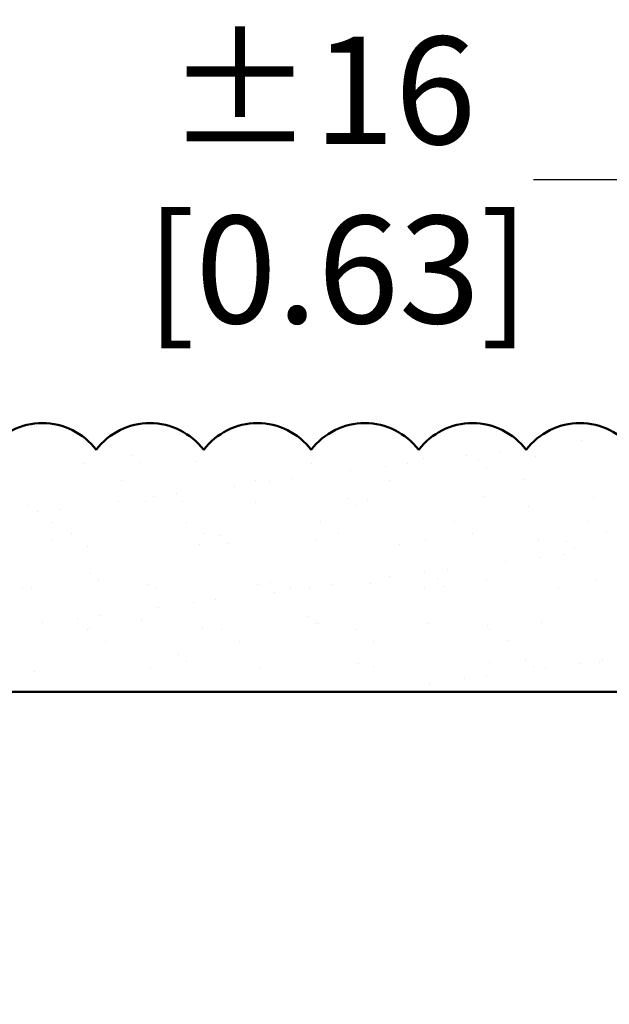
# Model space of a CAD drawing. Units: inches. Extents: x 2 to 287, y -25 to 172.
# Drawn here: x 236 to 237, y 156 to 158 of the extents above; entities that cross this region are included whole.
import ezdxf

# ---------------------------------------------------------------- set-up
doc = ezdxf.new("R2010")
doc.units = ezdxf.units.IN
doc.header["$MEASUREMENT"] = 0
doc.layers.add('A-ACRYTEC PANEL', color=80, linetype='Continuous', lineweight=50)
doc.layers.add('A-DIMM', color=150, linetype='Continuous', lineweight=9)
doc.styles.get("Standard").update_dxf_attribs({"font": 'arial.ttf'})
doc.dimstyles.get("Standard").update_dxf_attribs({"dimtxt": 0.25, "dimasz": 0.1875, "dimexe": 0.1, "dimexo": 0.0625, "dimgap": 0.02, "dimtad": 0, "dimdec": 0, "dimlfac": 25.4, "dimzin": 0, "dimdsep": 46, "dimtxsty": 'Standard', "dimblk": 'ARCHTICK', "dimcen": 0.09, "dimadec": 0, "dimazin": 0, "dimtfac": 1, "dimtdec": 4, "dimtofl": 0, "dimtmove": 0, "dimatfit": 3, "dimfxl": 1, "dimtolj": 1, "dimtzin": 0, "dimarcsym": 0})

# ---------------------------------------------------------------- blocks, each defined once
blk = doc.blocks.new('A$C30805')
at = {"layer": 'A-ACRYTEC PANEL', "lineweight": 5, "ltscale": 2}
h = blk.add_hatch(dxfattribs=at)
h.set_pattern_fill('AR-SAND', color=256, scale=0.1, angle=180, style=0)
h.set_pattern_definition([(217.5, (-42.00058, -29.44364), (0.00629934, -0.19268238), [0, -0.152, 0, -0.17, 0, -0.1625]), (187.5, (-42.00058, -29.44364), (-0.1769777, -0.2822146), [0, -0.082, 0, -0.137, 0, -0.0525]), (147.5, (-41.87758, -29.44364), (-0.3114142, -0.0005659), [0, -0.05, 0, -0.18, 0, -0.235]), (137.5, (-41.87758, -29.44364), (-0.3006127, -0.0877676), [0, -0.025, 0, -0.118, 0, -0.135])])
h.paths.add_polyline_path([(7.5, 0), (7.5, 0.5625, 0.5), (7.25, 0.5625, 0.5), (7, 0.5625, 0.5), (6.75, 0.5625, 0.5), (6.5, 0.5625, 0.5), (6.25, 0.5625, 0.5), (6, 0.5625, 0.5), (5.75, 0.5625, 0.5), (5.5, 0.5625, 0.5), (5.25, 0.5625, 0.5), (5, 0.5625, 0.5), (4.75, 0.5625, 0.5), (4.5, 0.5625, 0.5), (4.25, 0.5625, 0.5), (4, 0.5625, 0.5), (3.75, 0.5625, 0.5), (3.5, 0.5625, 0.5), (3.25, 0.5625, 0.5), (3, 0.5625, 0.5), (2.75, 0.5625, 0.5), (2.5, 0.5625, 0.5), (2.25, 0.5625, 0.5), (2, 0.5625, 0.5), (1.75, 0.5625, 0.5), (1.5, 0.5625, 0.5), (1.25, 0.5625, 0.5), (1, 0.5625, 0.5), (0.75, 0.5625, 0.5), (0.5, 0.5625, 0.5), (0.25, 0.5625, 0.5), (0, 0.5625), (0, 0)])
at = {"layer": 'A-ACRYTEC PANEL', "ltscale": 2}
blk.add_lwpolyline([(0, 0.5625), (0, 0), (7.5, 0), (7.5, 0.5625)], dxfattribs=at)
at = {"layer": 'A-ACRYTEC PANEL'}
for centre in [(4.375, 0.46875), (4.625, 0.46875), (4.875, 0.46875), (5.125, 0.46875), (5.375, 0.46875), (5.625, 0.46875)]:
    blk.add_arc(centre, 0.15625, 36.8699, 143.1301, dxfattribs=at)
blk = doc.blocks.new('_ARCHTICK')
at = {"color": 0, "linetype": 'ByBlock', "const_width": 0.15}
blk.add_lwpolyline([(-0.5, -0.5), (0.5, 0.5)], dxfattribs=at)
blk = doc.blocks.new('*D829')
at = {"layer": 'A-DIMM', "color": 0, "lineweight": -2}
for p, q in [((238.2472, 156.1784), (238.2472, 158.148)), ((238.8722, 155.8659), (238.8722, 158.148)), ((238.2472, 158.048), (236.7646, 158.048)), ((238.2472, 158.048), (238.8722, 158.048))]:
    blk.add_line(p, q, dxfattribs=at)
at = {"layer": 'Defpoints', "color": 0}
for p in [(238.8722, 158.048), (238.2472, 156.1159), (238.8722, 155.8034)]:
    blk.add_point(p, dxfattribs=at)
at = {"layer": 'A-DIMM', "color": 0, "lineweight": -2, "xscale": 0.1875, "yscale": 0.1875, "zscale": 0.1875}
for p, rotation in [((238.2472, 158.048), 90), ((238.8722, 158.048), 270)]:
    blk.add_blockref('_ARCHTICK', p, dxfattribs=dict(at, rotation=rotation))
at = {"layer": 'A-DIMM', "color": 0, "ltscale": 2, "insert": (236.271, 158.048), "char_height": 0.25, "attachment_point": 5}
blk.add_mtext('\\A1;%%P16\\P [0.63]', dxfattribs=at)

msp = doc.modelspace()

# ---------------------------------------------------------------- linework, layer by layer
at = {"layer": 'A-ACRYTEC PANEL'}
msp.add_line((232.8722, 156.8574), (238.7472, 156.8574), dxfattribs=at)

# ---------------------------------------------------------------- block references
at = {"layer": 'A-ACRYTEC PANEL', "ltscale": 2}
msp.add_blockref('A$C30805', (231.2472, 156.8574), dxfattribs=at)

# ---------------------------------------------------------------- dimensions: what is measured, and where the dimension line sits
at = {"layer": 'A-DIMM'}
dim = msp.add_linear_dim(base=(238.8722, 158.048), p1=(238.2472, 156.1159), p2=(238.8722, 155.8034), dimstyle='Standard', override={"dimpost": '%%P<>\\X'}, dxfattribs=at)
dim.commit()
dim.dimension.update_dxf_attribs({"geometry": '*D829', "text_midpoint": (236.271, 158.048), "dimtype": 160})

doc.saveas('drawing.dxf')
